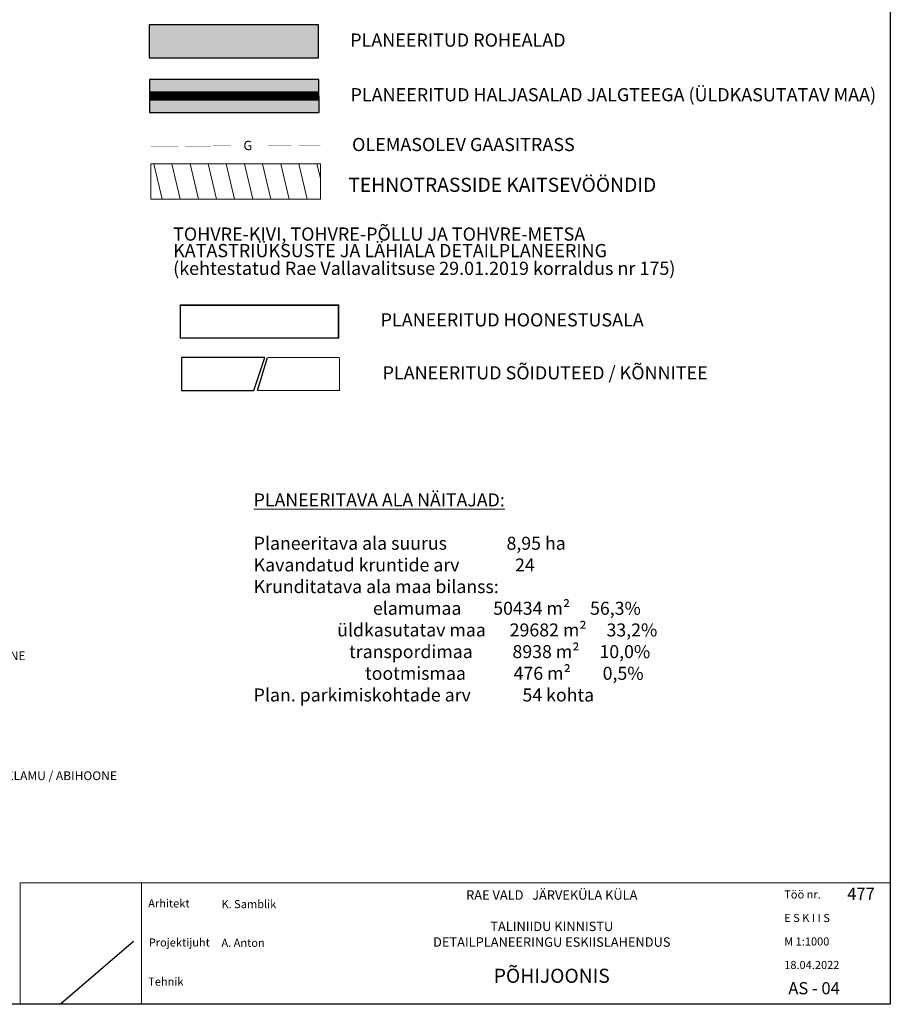
# Model space of a CAD drawing. Extents: x 543856 to 1090704, y 6579489 to 13161580.
# Drawn here: x 544449 to 544634, y 6579502 to 6579712 of the extents above; entities that cross this region are included whole.
import ezdxf
from ezdxf.enums import TextEntityAlignment as Align

# ---------------------------------------------------------------- set-up
doc = ezdxf.new("R2010")
doc.units = 0
doc.header["$MEASUREMENT"] = 0
for name, pattern in [('CENTER', [2, 1.25, -0.25, 0.25, -0.25]), ('DASHED2', [0.375, 0.25, -0.125]), ('Long Dashed', [5000, 3000, -2000])]:
    doc.linetypes.add(name, pattern=pattern)
for name, color, linetype, lineweight, true_color in [('2D Drafting - General_Pen_No__115', 7, 'Continuous', 13, 0xff66ff), ('2D Drafting - General_Pen_No__169', 7, 'Continuous', 13, 0x68b353), ('2D Drafting - General_Pen_No__177', 7, 'Continuous', 15, 0xf1d507)]:
    doc.layers.add(name, color=color, linetype=linetype, lineweight=lineweight, true_color=true_color)
for name, color, linetype in [('35RAAM', 7, 'Continuous'), ('_raam', 7, 'Continuous'), ('GAAS', 1, 'Continuous'), ('OPT-hoonest_õig', 7, 'Continuous'), ('P_ehitusala joon', 7, 'CENTER'), ('Pr_asfalt', 1, 'Continuous'), ('TEE', 7, 'Continuous')]:
    doc.layers.add(name, color=color, linetype=linetype)
for name, color, linetype, lineweight in [('A_Raam', 7, 'Continuous', 0), ('AR_tekst', 7, 'Continuous', 15), ('HALJASTUS_Pen_No__101', 252, 'Continuous', 13), ('KPOHULIIN_Pen_No__75', 6, 'Continuous', 20), ('OPT_vormistus', 7, 'Continuous', 0), ('TABEL', 7, 'Continuous', 18)]:
    doc.layers.add(name, color=color, linetype=linetype, lineweight=lineweight)
doc.styles.add('romanc', font='romanc.shx', dxfattribs={"height": 0.8})
doc.styles.get("Standard").update_dxf_attribs({"font": 'txt.shx', "height": 10})
doc.styles.add('SWISL', font='swissl.ttf', dxfattribs={"width": 0.99})

msp = doc.modelspace()

# ---------------------------------------------------------------- hatches: boundary and pattern name
at = {"layer": '2D Drafting - General_Pen_No__115', "linetype": 'Continuous'}
h = msp.add_hatch(dxfattribs=at)
h.set_pattern_fill('ANSI31', color=256, scale=30, angle=58.31008, style=0)
h.set_pattern_definition([(103.31007809, (252.7085, -723.0373), (-3.6492689735, -0.863328419), [])])
h.paths.add_polyline_path([(544512.739, 6579673.535), (544512.739, 6579681.035), (544476.739, 6579681.035), (544476.739, 6579673.535)])
at = {"layer": '2D Drafting - General_Pen_No__169', "linetype": 'Continuous', "lineweight": 0}
msp.add_hatch(color=256, dxfattribs=at).paths.add_polyline_path([(544476.412, 6579698.945), (544476.412, 6579691.945), (544512.468, 6579691.962), (544512.42, 6579698.962)])
at = {"layer": 'HALJASTUS_Pen_No__101', "true_color": 0xc1dcb7}
msp.add_hatch(color=9, dxfattribs=at).paths.add_polyline_path([(544476.342, 6579710.566), (544476.342, 6579703.566), (544512.342, 6579703.566), (544512.342, 6579710.566)])

# ---------------------------------------------------------------- linework, layer by layer
at = {"color": 8, "lineweight": 25, "const_width": 0.2}
msp.add_lwpolyline([(544499.387, 6579632.814), (544516.83, 6579632.814), (544516.782, 6579639.814), (544501.514, 6579639.814)], dxfattribs=at)
at = {"layer": '2D Drafting - General_Pen_No__177', "color": 2, "linetype": 'DASHED2', "lineweight": 0, "ltscale": 20, "const_width": 2}
msp.add_lwpolyline([(544476.412, 6579695.445), (544512.444, 6579695.462)], dxfattribs=at)
at = {"layer": '35RAAM', "color": 7, "flags": 128}
msp.add_lwpolyline([(544633.889, 6580070.539), (544633.889, 6579502.305), (543856.189, 6579502.305), (543856.189, 6580070.539), (544633.889, 6580070.539)], dxfattribs=at)
at = {"layer": '_raam', "ltscale": 0.5}
for p, q in [((544498.625, 6579632.814), (544500.91, 6579639.814)), ((544499.387, 6579632.814), (544501.514, 6579639.814))]:
    msp.add_line(p, q, dxfattribs=at)
at = {"layer": 'A_Raam'}
for points in [[(544448.906, 6579528.145), (544474.746, 6579528.145), (544474.746, 6579502.305), (544448.906, 6579502.305)], [(544474.746, 6579528.145), (544633.889, 6579528.145), (544633.889, 6579502.305), (544474.746, 6579502.305)]]:
    msp.add_lwpolyline(points, close=True, dxfattribs=at)
at = {"layer": 'GAAS', "ltscale": 3}
for points in [[(544476.739, 6579684.787, 0.07, 0.07, 0), (544482.557, 6579684.792, 0, 0, 0)], [(544484.056, 6579684.795, 0.07, 0.07, 0), (544489.051, 6579684.806, 0, 0, 0)], [(544489.051, 6579684.806, 0.07, 0.07, 0), (544493.646, 6579684.816, 0, 0, 0)], [(544501.645, 6579684.833, 0.07, 0.07, 0), (544506.645, 6579684.844, 0, 0, 0)], [(544508.145, 6579684.847, 0.07, 0.07, 0), (544512.739, 6579684.857, 0, 0, 0)]]:
    msp.add_lwpolyline(points, format="xyseb", dxfattribs=at)
at = {"layer": 'KPOHULIIN_Pen_No__75', "linetype": 'Long Dashed', "flags": 128}
msp.add_lwpolyline([(544476.739, 6579681.035), (544512.739, 6579681.035), (544512.739, 6579673.535), (544476.739, 6579673.535)], close=True, dxfattribs=at)
at = {"layer": 'P_ehitusala joon', "ltscale": 5, "const_width": 0.3}
msp.add_lwpolyline([(544482.999, 6579650.966), (544516.599, 6579650.966), (544516.599, 6579643.966), (544482.999, 6579643.966)], close=True, dxfattribs=at)
at = {"layer": 'Pr_asfalt', "color": 0, "lineweight": 30}
for points in [[(544512.342, 6579710.566), (544476.342, 6579710.566), (544476.342, 6579703.566), (544512.342, 6579703.566)], [(544512.42, 6579698.962), (544476.412, 6579698.945), (544476.412, 6579691.945), (544512.468, 6579691.962)]]:
    msp.add_lwpolyline(points, close=True, dxfattribs=at)
msp.add_lwpolyline([(544500.91, 6579639.814), (544483.23, 6579639.814), (544483.23, 6579632.814), (544498.625, 6579632.814)], dxfattribs=at)
at = {"layer": 'TEE', "color": 252}
msp.add_line((544473.053, 6579515.68), (544457.479, 6579502.305), dxfattribs=at)

# ---------------------------------------------------------------- texts
at = {"layer": 'A_Raam'}
for s, insert, char_height, width, attachment_point in [('{\\fArial|b0|i0|c186|p34;RAE VALD  \\fArial|b0|i0|c0|p34; \\fArial|b0|i0|c186|p34;JÄRVEKÜLA KÜLA\\fArial|b0|i0|c0|p34;\\P\\P\\fArial|b0|i0|c186|p34;TALINIIDU \\fArial|b0|i0|c0|p34;KINNISTU\\fArial|b0|i0|c186|p34; \\P\\fArial|b0|i0|c0|p34;DETAILPLANEERING\\fArial|b0|i0|c186|p34;U ESKIISLAHENDUS\\P\\P\\fArial|b1|i0|c186|p34;\\H1.5x;PÕHIJOONIS}', (544561.932, 6579526.541), 1.999998, 94.09387, 2), ('{\\fSwis721 LtEx BT|b0|i0|c0|p34;Arhitekt }', (544476.153, 6579524.623), 1.72065, 57.3542, 1), ('{\\fSwis721 LtEx BT|b0|i0|c0|p34;K. Samblik}', (544491.72, 6579524.468), 1.72065, 57.3542, 1), ('{\\fSwis721 LtEx BT|b0|i0|c0|p34;Projektijuht}', (544476.272, 6579516.319), 1.72065, 57.3542, 1), ('{\\fSwis721 LtEx BT|b0|i0|c0|p34;A. Anton}', (544491.72, 6579516.243), 1.72065, 57.3542, 1), ('{\\fSwis721 LtEx BT|b0|i0|c0|p34;Tehnik}', (544476.153, 6579508), 1.72065, 57.3542, 1)]:
    msp.add_mtext(s, dxfattribs=dict(at, insert=insert, char_height=char_height, width=width, attachment_point=attachment_point))
at = {"layer": 'AR_tekst', "attachment_point": 1}
for s, insert, char_height, width in [('{\\fSwis721 LtEx BT|b0|i0|c0|p34;Töö nr. }', (544611.337, 6579526.528), 1.72065, 57.3542), ('{\\fSwis721 LtEx BT|b0|i0|c0|p34;477 }', (544624.723, 6579527.086), 2.58098, 20.54941), ('{\\fSwis721 LtEx BT|b0|i0|c0|p34;E S K I I S}', (544611.337, 6579521.528), 1.72065, 57.3542), ('{\\fSwis721 LtEx BT|b0|i0|c0|p34;M 1:1000}', (544611.337, 6579516.528), 1.72065, 57.3542), ('{\\fSwis721 LtEx BT|b0|i0|c0|p34;18.04.2022}', (544611.337, 6579511.528), 1.72065, 57.3542), ('{\\fSwis721 LtEx BT|b0|i0|c0|p34;AS - 04 }', (544612.214, 6579507.014), 2.58098, 20.54941)]:
    msp.add_mtext(s, dxfattribs=dict(at, insert=insert, char_height=char_height, width=width))
at = {"layer": 'GAAS', "ltscale": 3, "style": 'romanc'}
msp.add_text('G', height=2, rotation=359.6885, dxfattribs=at).set_placement((544497.329, 6579684.922), align=Align.MIDDLE_CENTER)
at = {"layer": 'OPT-hoonest_õig', "ltscale": 15, "style": 'SWISL'}
for s, p in [('HOONETE ARV KRUNDIL: PÕHIHOONE /ABIHOONE', (544390.452, 6579575.485)), ('KÕRGUS MEETRITES, SUURIM KORRUSELISUS: ELAMU / ABIHOONE', (544390.166, 6579549.976))]:
    msp.add_text(s, height=1.872, dxfattribs=at).set_placement(p)
at = {"layer": 'OPT_vormistus', "ltscale": 15, "style": 'SWISL'}
for s, height, p in [('PLANEERITUD ROHEALAD', 2.8, (544519.086, 6579707.329)), ('PLANEERITUD HALJASALAD JALGTEEGA (ÜLDKASUTATAV MAA)', 2.8, (544519.155, 6579695.708)), ('OLEMASOLEV GAASITRASS', 2.8, (544519.483, 6579685.12)), ('TEHNOTRASSIDE KAITSEVÖÖNDID', 3, (544518.688, 6579676.557)), ('TOHVRE-KIVI, TOHVRE-PÕLLU JA TOHVRE-METSA ', 2.8, (544481.446, 6579666.079)), ('KATASTRIÜKSUSTE JA LÄHIALA DETAILPLANEERING', 2.8, (544481.446, 6579662.57)), ('(kehtestatud Rae Vallavalitsuse 29.01.2019 korraldus nr 175)', 2.8, (544481.446, 6579658.798)), ('PLANEERITUD HOONESTUSALA', 2.8, (544525.556, 6579647.832)), ('PLANEERITUD SÕIDUTEED / KÕNNITEE', 2.8, (544525.974, 6579636.577))]:
    msp.add_text(s, height=height, dxfattribs=at).set_placement(p, align=Align.MIDDLE_LEFT)
at = {"layer": 'TABEL', "insert": (544498.574, 6579610.939), "char_height": 2.7648, "width": 159.52213, "attachment_point": 1}
msp.add_mtext('{\\f@Arial Unicode MS|b0|i0|c186|p34;\\L\\C0;PLANEERITAVA ALA NÄITAJAD:\\l\\P\\f@Arial Unicode MS|b1|i0|c186|p34;\\P\\f@Arial Unicode MS|b0|i0|c186|p34;Planeeritava ala suurus               8,95 ha\\PKavandatud kruntide arv              24\\PKrunditatava ala maa bilanss:\\P                              elamumaa        50434 m²     56,3%\\P                     üldkasutatav maa      29682 m²     33,2%\\P                        transpordimaa          8938 m²     10,0%\\P                            tootmismaa            476 m²        0,5%\\P              \\PPlan. parkimiskohtade arv             54 kohta                                 \\P                             \\fTimes New Roman|b0|i0|c186|p18;\\P\\P\\P\\P\\P\\P\\P\\P\\C256;\\P\\P\\fTimes New Roman|b0|i0|c0|p18; \\fArial|b0|i0|c238|p34;                 \\H0.7x; }', dxfattribs=at)

doc.saveas('drawing.dxf')
